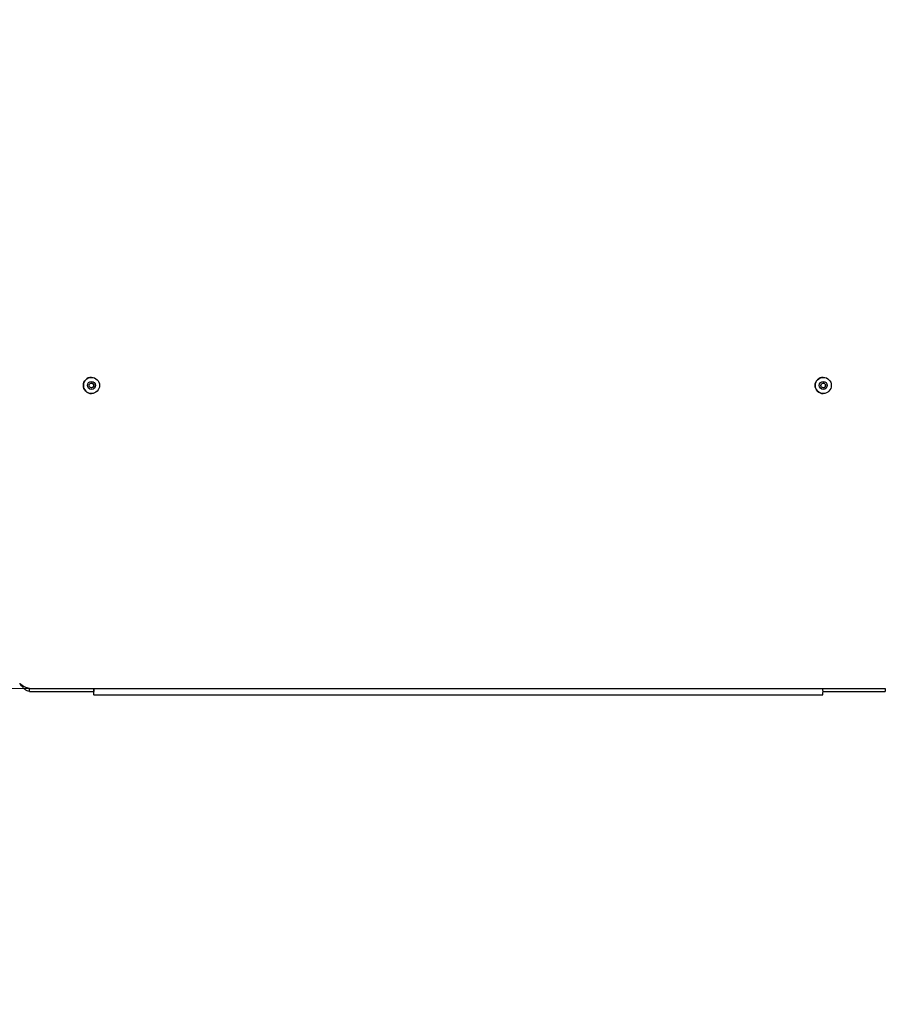
# Model space of a CAD drawing. Units: millimetres. Extents: x 0 to 210, y 0 to 297.
# Drawn here: x 78 to 96, y 150 to 170 of the extents above; entities that cross this region are included whole.
import ezdxf

# ---------------------------------------------------------------- set-up
doc = ezdxf.new("R2010")
doc.units = ezdxf.units.MM
doc.styles.add('SLDTEXTSTYLE0', font='TXT', dxfattribs={"width": 0.75})
doc.dimstyles.new('SLDDIMSTYLE4', dxfattribs={"dimtxt": 3.5, "dimasz": 3.302, "dimexe": 0, "dimexo": 0.0625, "dimgap": 0.875, "dimtad": 1, "dimlfac": 20, "dimrnd": 1e-09, "dimzin": 12, "dimdsep": 46, "dimtxsty": 'SLDTEXTSTYLE0', "dimsah": 1, "dimcen": 0.09, "dimadec": 0, "dimazin": 3, "dimtfac": 1, "dimtmove": 0, "dimatfit": 0, "dimfxl": 1, "dimfrac": 2, "dimtolj": 1, "dimtzin": 12, "dimarcsym": 0})

# ---------------------------------------------------------------- blocks, each defined once
blk = doc.blocks.new('_D_9')
at = {"color": 7, "linetype": 'Continuous', "lineweight": 0}
for p, q in [((58.82, 183.391), (58.82, 189.741)), ((78.854, 183.391), (57.82, 183.391)), ((58.82, 183.391), (58.82, 156.516)), ((78.854, 156.516), (57.82, 156.516)), ((58.82, 156.516), (58.82, 150.166))]:
    blk.add_line(p, q, dxfattribs=at)
at = {"color": 7, "linetype": 'Continuous', "lineweight": 18}
for points in [[(58.82, 183.391), (59.32, 186.693), (58.32, 186.693)], [(58.82, 156.516), (58.32, 153.214), (59.32, 153.214)]]:
    blk.add_solid(points, dxfattribs=at)
at = {"color": 7, "linetype": 'Continuous', "lineweight": 18, "char_height": 3.5, "attachment_point": 1, "rotation": 90, "style": 'SLDTEXTSTYLE0'}
for s, insert in [('inside', (54.308, 170.061)), ('537,5', (54.308, 157.111))]:
    blk.add_mtext(s, dxfattribs=dict(at, insert=insert))

msp = doc.modelspace()

# ---------------------------------------------------------------- linework, layer by layer
at = {"color": 7, "linetype": 'Continuous', "lineweight": 25}
for p, q in [((79.80528, 162.7661), (79.80503, 162.7661)), ((94.50347, 162.7661), (94.50321, 162.7661)), ((79.81238, 162.6508), (79.80487, 162.65158)), ((79.80503, 162.4411), (79.80528, 162.4411)), ((94.50321, 162.4411), (94.50347, 162.4411)), ((78.56135, 156.4536), (78.56135, 156.5161)), ((78.56135, 156.5161), (79.85368, 156.5161)), ((78.56135, 156.4536), (79.85368, 156.4536)), ((79.84685, 156.4486), (79.84685, 156.3861)), ((79.85368, 156.4486), (79.84685, 156.4486)), ((79.85368, 156.3861), (79.84685, 156.3861)), ((79.85368, 156.5161), (79.85368, 156.4536)), ((79.85368, 156.5161), (94.49768, 156.5161)), ((79.85368, 156.3861), (94.49768, 156.3861)), ((94.49768, 156.5161), (95.75004, 156.5161)), ((94.4987, 156.4536), (95.75004, 156.4536)), ((95.75004, 156.5161), (95.75004, 156.4536))]:
    msp.add_line(p, q, dxfattribs=at)
for centre, radius in [((79.80527, 162.60361), 0.16249), ((79.80604, 162.6036), 0.07999), ((94.50347, 162.60361), 0.16249), ((94.50423, 162.6036), 0.07999), ((79.80605, 162.6036), 0.048), ((94.50423, 162.6036), 0.048)]:
    msp.add_circle(centre, radius, dxfattribs=at)
for centre, radius, start, end in [((79.80504, 162.6036), 0.1625, 90.004923, 269.995077), ((94.50323, 162.6036), 0.1625, 90.004932, 269.995068), ((79.80369, 162.6036), 0.048, 271.412527, 79.57188), ((94.50188, 162.6036), 0.048, 271.41145, 88.58855), ((78.18901, 156.4511), 1.66594, 357.763923, 2.236077), ((79.78965, 156.4511), 0.06407, 357.763923, 2.236077), ((92.83301, 156.4511), 1.66594, 357.763923, 2.236077)]:
    msp.add_arc(centre, radius, start, end, dxfattribs=at)
for points in [[(78.56135, 156.4536), (78.54474, 156.45604), (78.51151, 156.46092), (78.46183, 156.4985), (78.4124, 156.55221), (78.37977, 156.5948), (78.36345, 156.6161)], [(78.56135, 156.5161), (78.54486, 156.5176), (78.5119, 156.5206), (78.46254, 156.54373), (78.41334, 156.57678), (78.38074, 156.60299), (78.36443, 156.6161)]]:
    msp.add_open_spline(points, degree=3, dxfattribs=at)

# ---------------------------------------------------------------- dimensions: what is measured, and where the dimension line sits
at = {"color": 7, "linetype": 'Continuous', "lineweight": 18}
dim = msp.add_linear_dim(base=(58.82022, 156.5161), p1=(79.85368, 183.3911), p2=(79.85368, 156.5161), angle=90, text='<> inside', dimstyle='SLDDIMSTYLE4', dxfattribs=at)
dim.commit()
dim.dimension.update_dxf_attribs({"geometry": '_D_9', "text_midpoint": (58.82022, 169.9536), "dimtype": 160})

doc.saveas('drawing.dxf')
